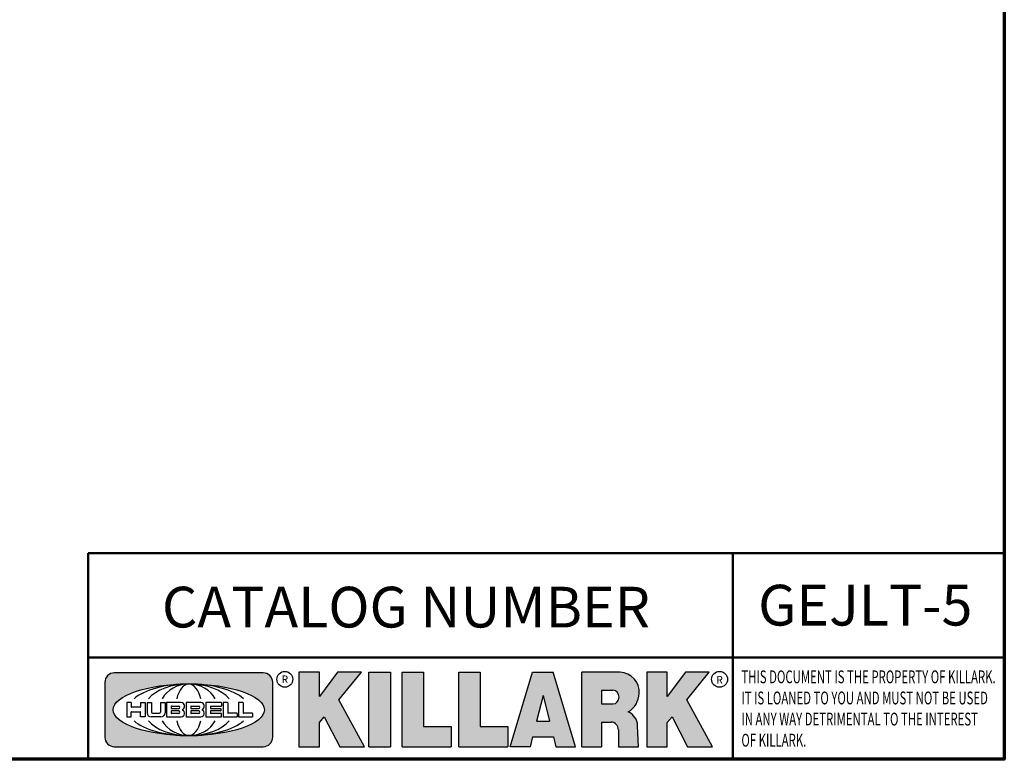
# Model space of a CAD drawing. Units: inches. Extents: x 0.2 to 26.2, y 0.2 to 20.2.
# Drawn here: x 20.1 to 25.9, y 0.5 to 4.8 of the extents above; entities that cross this region are included whole.
import ezdxf

# ---------------------------------------------------------------- set-up
doc = ezdxf.new("R2010")
doc.units = ezdxf.units.IN
doc.header["$LTSCALE"] = 1.2
doc.header["$MEASUREMENT"] = 0
for name, color, linetype, lineweight in [('256', 7, 'Continuous', 25), ('Border (ANSI)', 7, 'Continuous', 70), ('Hatch (ANSI)', 7, 'Continuous', 18), ('Symbol (ANSI)', 7, 'Continuous', 25), ('Title (ANSI)', 7, 'Continuous', 50)]:
    doc.layers.add(name, color=color, linetype=linetype, lineweight=lineweight)
doc.styles.add('Note Text (ANSI)', font='tahoma.ttf')

# ---------------------------------------------------------------- blocks, each defined once
blk = doc.blocks.new('Borders Default Border')
at = {"layer": 'Border (ANSI)', "flags": 128}
blk.add_lwpolyline([(0.3937007874015748, 0.3937007874015748), (0.3937007874015748, 16.60629933274637), (21.60629963311623, 16.60629933274637), (21.60629963311623, 0.3937007874015748), (0.3937007874015748, 0.3937007874015748)], dxfattribs=at)
blk = doc.blocks.new('Title Blocks Web Title Block')
at = {"layer": 'Hatch (ANSI)'}
h = blk.add_hatch(color=256, dxfattribs=at)
edge = h.paths.add_edge_path(flags=0)
edge.add_ellipse((12.29588673067046, 2.130043194074673), major_axis=(-0.371093749999998, 0), ratio=0.3421052631578949, start_angle=0, end_angle=360)
edge = h.paths.add_edge_path()
edge.add_line((12.66169529232128, 2.311437519510195), (11.93003588838325, 2.311442776948212))
edge.add_arc((11.93003588838325, 2.265072728872298), 0.04637004807591413, 90.00000000000173, 180)
edge.add_line((11.88366584030734, 2.265072728872298), (11.88366584030734, 1.995105366559095))
edge.add_arc((11.93005255380978, 1.995105366559095), 0.04638671350244645, 180, 270.0321249943425)
edge.add_line((11.9300785622321, 1.94871866034794), (12.6616954149656, 1.948720595401643))
edge.add_arc((12.66169529232144, 1.995090643477395), 0.04637004807591415, 270.0001515416358, 360.0001515394109)
edge.add_line((12.70806534039719, 1.995090766121553), (12.70806534039719, 2.265067471434281))
edge.add_arc((12.66169529232128, 2.265067471434281), 0.04637004807591413, 0, 90)
for points in [[(12.96058648814373, 2.094813947334188), (13.03720755176625, 1.948684820212686), (13.15889982533309, 1.948684820212686), (13.03270042981223, 2.178888242574031), (13.1436551499866, 2.314895757712684), (13.02639046291499, 2.314895757712684), (12.93714946549799, 2.195903275974886), (12.93714946549799, 2.314895757712684), (12.83618994716209, 2.314895757712684), (12.83618994716209, 1.948684820212686), (12.93714946549799, 1.948684820212686), (12.93714946549799, 2.06678918225424)], [(13.18072009888702, 2.314895757712684), (13.28598433966694, 2.314895757712684), (13.28598433966694, 1.948684820212686), (13.18072009888702, 1.948684820212686)], [(13.58414833878594, 2.047894089429565), (13.58414833878594, 1.948684820212686), (13.34355389866332, 1.948684820212686), (13.34355389866332, 2.314895757712684), (13.44881813944325, 2.314895757712684), (13.44881813944325, 2.047894089429565)], [(13.62246812129659, 2.314895757712684), (13.72773236207652, 2.314895757712684), (13.72773236207652, 2.047894089429565), (13.86306256141921, 2.047894089429565), (13.86306256141921, 1.948684820212686), (13.62246812129659, 1.948684820212686)], [(14.85276861725282, 2.314895757712684), (14.73550393018121, 2.314895757712684), (14.6462629327642, 2.195903275974886), (14.6462629327642, 2.314895757712684), (14.5453034144283, 2.314895757712684), (14.5453034144283, 1.948684820212686), (14.6462629327642, 1.948684820212686), (14.6462629327642, 2.06678918225424), (14.66969995540993, 2.094813947334188), (14.74632101903247, 1.948684820212686), (14.8680132925993, 1.948684820212686), (14.74181389707844, 2.178888242574031)]]:
    blk.add_hatch(color=256, dxfattribs=at).paths.add_polyline_path(points)
h = blk.add_hatch(color=256, dxfattribs=at)
h.paths.add_polyline_path([(14.06761072641867, 2.073876139823644), (14.03591680916014, 2.200734982918839), (14.0042228919016, 2.073876139823644)], flags=0)
h.paths.add_polyline_path([(14.19627346714012, 1.948684820212686), (14.08589235263732, 2.314895757712684), (13.9842165254552, 2.314895757712684), (13.87383540993606, 1.948684820212686), (13.97291365198852, 1.948557015615572), (13.9850534987736, 1.997148261246238), (14.08678011954667, 1.997148261246238), (14.09891941067401, 1.948559239704733)])
h = blk.add_hatch(color=256, dxfattribs=at)
edge = h.paths.add_edge_path(flags=0)
edge.add_ellipse((14.37950248997309, 2.192306275249751), major_axis=(-3.924806587742057e-17, -0.03350373801470972), ratio=0.8999999999999966, start_angle=0, end_angle=180.0000000000001)
edge.add_line((14.37950248997309, 2.225810013264462), (14.32355063612961, 2.225810013264462))
edge.add_line((14.32355063612961, 2.225810013264462), (14.32355063612961, 2.158802537235042))
edge.add_line((14.32355063612961, 2.158802537235042), (14.37950248997309, 2.158802537235042))
edge = h.paths.add_edge_path()
edge.add_line((14.2267719096769, 2.314895757712684), (14.41469150745917, 2.314895757712686))
edge.add_arc((14.40917573071451, 2.215364969068017), 0.09968350756934116, -2.8669002037531754, 86.8280388075471, ccw=False)
edge.add_arc((14.39639961198993, 2.215863399477599), 0.1124686540556427, 300.90553714876785, 357.20503416005675, ccw=False)
edge.add_arc((14.42751349469828, 2.051600039837974), 0.07281665539126204, 0.07220526268400818, 68.5293060284431, ccw=False)
edge.add_line((14.50033009226754, 2.051691804787915), (14.50509051418318, 1.948684820212686))
edge.add_line((14.50509051418318, 1.948684820212686), (14.40615760796787, 1.948684820212686))
edge.add_line((14.40615760796787, 1.948684820212686), (14.40615760796787, 2.031107463683006))
edge.add_ellipse((14.37122108453037, 2.031107463683013), major_axis=(4.547389683306676e-17, 0.03881835937499033), ratio=0.9000000000000166, start_angle=269.9999999999892, end_angle=360.0000000000093)
edge.add_line((14.37122108453037, 2.069925823058007), (14.32355063612961, 2.069925823058007))
edge.add_line((14.32355063612961, 2.069925823058007), (14.32355063612961, 1.948684820212686))
edge.add_line((14.32355063612961, 1.948684820212686), (14.2267719096769, 1.948684820212686))
edge.add_line((14.2267719096769, 1.948684820212686), (14.2267719096769, 2.314895757712684))
at = {"layer": '256', "color": 3, "linetype": 'Continuous', "true_color": 0x00ff00}
for p, q in [((12.66169529232128, 2.311437519510195), (11.93003588838325, 2.311442776948212)), ((12.83618994716209, 2.314895757712684), (12.83618994716209, 1.948684820212686)), ((12.93714946549799, 2.314895757712684), (12.83618994716209, 2.314895757712684)), ((13.02639046291499, 2.314895757712684), (12.93714946549799, 2.195903275974886)), ((12.93714946549799, 2.195903275974886), (12.93714946549799, 2.314895757712684)), ((13.1436551499866, 2.314895757712684), (13.02639046291499, 2.314895757712684)), ((13.03270042981223, 2.178888242574031), (13.1436551499866, 2.314895757712684)), ((13.18072009888702, 1.948684820212686), (13.18072009888702, 2.314895757712684)), ((13.18072009888702, 2.314895757712684), (13.28598433966694, 2.314895757712684)), ((13.28598433966694, 2.314895757712684), (13.28598433966694, 1.948684820212686)), ((13.34355389866332, 1.948684820212686), (13.34355389866332, 2.314895757712684)), ((13.34355389866332, 2.314895757712684), (13.44881813944325, 2.314895757712684)), ((13.44881813944325, 2.314895757712684), (13.44881813944325, 2.047894089429565)), ((13.62246812129659, 1.948684820212686), (13.62246812129659, 2.314895757712684)), ((13.62246812129659, 2.314895757712684), (13.72773236207652, 2.314895757712684)), ((13.72773236207652, 2.314895757712684), (13.72773236207652, 2.047894089429565)), ((13.87383540993606, 1.948684820212686), (13.9842165254552, 2.314895757712684)), ((13.9842165254552, 2.314895757712684), (14.08589235263732, 2.314895757712684)), ((14.19627346714012, 1.948684820212686), (14.08589235263732, 2.314895757712684)), ((14.2267719096769, 1.948684820212686), (14.2267719096769, 2.314895757712684)), ((14.41469150745917, 2.314895757712687), (14.2267719096769, 2.314895757712684)), ((14.5453034144283, 2.314895757712684), (14.5453034144283, 1.948684820212686)), ((14.6462629327642, 2.314895757712684), (14.5453034144283, 2.314895757712684)), ((14.6462629327642, 2.195903275974886), (14.6462629327642, 2.314895757712684)), ((14.73550393018121, 2.314895757712684), (14.6462629327642, 2.195903275974886)), ((14.85276861725282, 2.314895757712684), (14.73550393018121, 2.314895757712684)), ((14.74181389707844, 2.178888242574031), (14.85276861725282, 2.314895757712684)), ((11.88366584030734, 2.265072728872298), (11.88366584030734, 1.995105366559095)), ((12.70806534039719, 1.995090766121553), (12.70806534039719, 2.265067471434281)), ((14.32355063612961, 2.225810013264462), (14.37950248997309, 2.225810013264462)), ((14.32355063612961, 2.225810013264462), (14.32355063612961, 2.158802537235042)), ((13.15889982533309, 1.948684820212686), (13.03270042981223, 2.178888242574031)), ((14.03591680916014, 2.200734982918839), (14.0042228919016, 2.073876139823644)), ((14.03591680916014, 2.200734982918839), (14.06761072641867, 2.073876139823644)), ((14.8680132925993, 1.948684820212686), (14.74181389707844, 2.178888242574031)), ((12.01313247520132, 2.165078290976845), (11.99087485286994, 2.165078290976845)), ((11.99087485286994, 2.165078290976845), (11.99087485286994, 2.095008113660179)), ((12.01313247520132, 2.165078290976845), (12.01313247520132, 2.144057222880684)), ((12.05764771884544, 2.142820688290549), (12.01436900979145, 2.142820688290549)), ((12.05888425343558, 2.165078290976845), (12.05888425343558, 2.144057222880684)), ((12.05888425343558, 2.165078290976845), (12.08114187576696, 2.165078290976845)), ((12.08114187576696, 2.165078290976845), (12.08114187576696, 2.095008113660179)), ((12.09103416267437, 2.165078290976845), (12.09103416267437, 2.115617015637719)), ((12.09103416267437, 2.165078290976845), (12.1132917663793, 2.165078290976845)), ((12.1132917663793, 2.165078290976845), (12.1132917663793, 2.118667134322487)), ((12.15698265086515, 2.165078290976845), (12.1792403011362, 2.165078290976845)), ((12.15698265086515, 2.165078290976845), (12.15698265086515, 2.118667134322487)), ((12.1792403011362, 2.165078290976845), (12.1792403011362, 2.115617015637719)), ((12.25879064882028, 2.165078199756021), (12.18665949616236, 2.165078199756021)), ((12.18665949616236, 2.165078199756021), (12.18665949616236, 2.095008113660179)), ((12.20891713712019, 2.146942534722649), (12.20891713712019, 2.137050249852501)), ((12.21015367171032, 2.148179069312783), (12.24642533323033, 2.148179069312783)), ((12.21015367171032, 2.135813715262367), (12.24642533323033, 2.135813715262367)), ((12.35565251791704, 2.165078199756021), (12.28352136525912, 2.165078199756021)), ((12.28352136525912, 2.165078199756021), (12.28352136525912, 2.095008113660179)), ((12.30577900621695, 2.146942534722649), (12.30577900621695, 2.137050249852501)), ((12.30701554080708, 2.148179069312783), (12.34328720232709, 2.148179069312783)), ((12.30701554080708, 2.135813715262367), (12.34328720232709, 2.135813715262367)), ((12.45497407260936, 2.165078290976845), (12.37955890211862, 2.165078290976845)), ((12.37955890211862, 2.165078290976845), (12.37955890211862, 2.095008113660179)), ((12.40181650582355, 2.146929033078514), (12.40181650582355, 2.137063751496636)), ((12.40306650582355, 2.148179033078514), (12.45497407260936, 2.148179033078514)), ((12.40306650582355, 2.135813751496636), (12.45167659464878, 2.135813751496635)), ((12.45292659464878, 2.134563751496636), (12.45292659464878, 2.125522653140389)), ((12.45622407260936, 2.163828290976845), (12.45622407260936, 2.149429033078514)), ((12.48631302086989, 2.165078286902308), (12.46529195073646, 2.165078286902308)), ((12.46529195073646, 2.165078286902308), (12.46529195073646, 2.095008113660179)), ((12.48754955546003, 2.163841752312174), (12.48754955546003, 2.114380476973048)), ((12.56132948963324, 2.165078286902308), (12.54030841949981, 2.165078286902308)), ((12.54030841949981, 2.165078286902308), (12.54030841949981, 2.095008113660179)), ((12.56256602422337, 2.163841752312174), (12.56256602422337, 2.114380476973048)), ((14.32355063612961, 2.158802537235042), (14.37950248997309, 2.158802537235042)), ((11.99087485286994, 2.095008113660179), (12.01313247520132, 2.095008113660179)), ((12.01313247520132, 2.095008113660179), (12.01313247520132, 2.119326510705315)), ((12.01436900979145, 2.120563045295449), (12.05764771884544, 2.120563045295449)), ((12.05888425343558, 2.095008113660179), (12.05888425343558, 2.119326510705315)), ((12.08114187576696, 2.095008113660179), (12.05888425343558, 2.095008113660179)), ((12.15698268811805, 2.095008104346954), (12.11164307396514, 2.095008104346953)), ((12.11840277619315, 2.113556124508642), (12.1518716410513, 2.113556124508642)), ((12.15863138984543, 2.095008104346954), (12.15698268811805, 2.095008104346954)), ((12.18665949616236, 2.095008113660179), (12.25879069033665, 2.095008113660179)), ((12.20891713712019, 2.123036154784523), (12.20891713712019, 2.113143869914376)), ((12.24642533323033, 2.124272689374658), (12.21015367171032, 2.124272689374658)), ((12.24642533323033, 2.111907335324241), (12.21015367171032, 2.111907335324241)), ((12.28352136525912, 2.095008113660179), (12.35565255943341, 2.095008113660179)), ((12.30577900621695, 2.123036154784523), (12.30577900621695, 2.113143869914376)), ((12.34328720232709, 2.124272689374658), (12.30701554080708, 2.124272689374658)), ((12.34328720232709, 2.111907335324241), (12.30701554080708, 2.111907335324241)), ((12.37955890211862, 2.095008113660179), (12.45497407260936, 2.095008113660179)), ((12.40181650582355, 2.123022653140389), (12.40181650582355, 2.11315737155851)), ((12.45167659464878, 2.124272653140389), (12.40306650582355, 2.124272653140388)), ((12.45497407260936, 2.11190737155851), (12.40306650582355, 2.11190737155851)), ((12.45622407260936, 2.096258113660179), (12.45622407260936, 2.11065737155851)), ((12.46529195073646, 2.095008113660179), (12.53247703972858, 2.095008113660179)), ((12.53247703972858, 2.113143942382913), (12.48878609005016, 2.113143942382913)), ((12.53371357431871, 2.111907407792779), (12.53371357431871, 2.096244648250314)), ((12.54030841949981, 2.095008113660179), (12.60749343398613, 2.095008113660179)), ((12.60749343398613, 2.113143942382913), (12.56380255881351, 2.113143942382911)), ((12.60872996857626, 2.111907407792779), (12.60872996857626, 2.096244648250314)), ((12.93714946549799, 2.06678918225424), (12.96058648814373, 2.094813947334188)), ((12.96058648814373, 2.094813947334188), (13.03720755176625, 1.948684820212686)), ((14.6462629327642, 2.06678918225424), (14.66969995540993, 2.094813947334188)), ((14.66969995540993, 2.094813947334188), (14.74632101903247, 1.948684820212686)), ((12.93714946549799, 1.948684820212686), (12.93714946549799, 2.06678918225424)), ((13.44881813944325, 2.047894089429565), (13.58414833878594, 2.047894089429565)), ((13.58414833878594, 2.047894089429565), (13.58414833878594, 1.948684820212686)), ((13.72773236207652, 2.047894089429565), (13.86306256141921, 2.047894089429565)), ((13.86306256141921, 2.047894089429565), (13.86306256141921, 1.948684820212686)), ((14.0042228919016, 2.073876139823644), (14.06761072641867, 2.073876139823644)), ((14.32355063612961, 2.069925823058007), (14.32355063612961, 1.948684820212686)), ((14.32355063612961, 2.069925823058007), (14.37122108453037, 2.069925823058007)), ((14.50509051418318, 1.948684820212686), (14.50033009226754, 2.051691804787915)), ((14.6462629327642, 1.948684820212686), (14.6462629327642, 2.06678918225424)), ((13.9850534987736, 1.997148261246238), (13.97291365198852, 1.948557015615572)), ((13.9850534987736, 1.997148261246238), (14.08678011954667, 1.997148261246238)), ((14.08678011954667, 1.997148261246238), (14.09891941067401, 1.948559239704733)), ((14.40615760796787, 2.031107463683006), (14.40615760796787, 1.948684820212686)), ((11.9300785622321, 1.94871866034794), (12.6616954149656, 1.948720595401643)), ((12.83618994716209, 1.948684820212686), (12.93714946549799, 1.948684820212686)), ((13.03720755176625, 1.948684820212686), (13.15889982533309, 1.948684820212686)), ((13.18072009888702, 1.948684820212686), (13.28598433966694, 1.948684820212686)), ((13.34355389866332, 1.948684820212686), (13.58414833878594, 1.948684820212686)), ((13.62246812129659, 1.948684820212686), (13.86306256141921, 1.948684820212686)), ((13.97291365198852, 1.948557015615572), (13.87383540993606, 1.948684820212686)), ((14.09891941067401, 1.948559239704733), (14.19627346714012, 1.948684820212686)), ((14.2267719096769, 1.948684820212686), (14.32355063612961, 1.948684820212686)), ((14.40615760796787, 1.948684820212686), (14.50509051418318, 1.948684820212686)), ((14.5453034144283, 1.948684820212686), (14.6462629327642, 1.948684820212686)), ((14.74632101903247, 1.948684820212686), (14.8680132925993, 1.948684820212686))]:
    blk.add_line(p, q, dxfattribs=at)
at = {"layer": '256', "color": 3, "linetype": 'Continuous', "lineweight": 25, "true_color": 0x00ff00}
for centre in [(12.76753793498446, 2.279896747777841), (14.90317039743721, 2.279896747777841)]:
    blk.add_circle(centre, 0.0390624999999998, dxfattribs=at)
at = {"layer": '256', "color": 3, "linetype": 'Continuous', "true_color": 0x00ff00}
for centre, radius, start, end in [((11.93003588838325, 2.265072728872298), 0.04637004807591414, 90, 180), ((12.66169529232128, 2.265067471434281), 0.04637004807591414, 0, 90), ((14.40917573071451, 2.215364969068017), 0.09968350756934116, 357.1330997962468, 86.8280388075471), ((14.39639961198993, 2.215863399477599), 0.1124686540556427, 300.905537148768, 357.2050341600569), ((12.01436900979145, 2.144057222880684), 0.001236534590134391, 180, 270), ((12.05764771884544, 2.144057222880684), 0.001236534590134391, 270, 0), ((12.21015367171033, 2.146942534722649), 0.001236534590134391, 90, 180), ((12.21015367171033, 2.137050249852501), 0.001236534590134391, 180, 270), ((12.24642533323033, 2.141996392287575), 0.0061826770252082, 270, 90), ((12.25748225923182, 2.147362051601341), 0.01776439666168788, 294.4712981746656, 85.77620643735688), ((12.25748227635277, 2.112724284730482), 0.01776442131186478, 274.2238665880651, 65.52879867998826), ((12.26529470765818, 2.130043185603494), 0.001236534590134391, 111.5289036188542, 248.4710963811458), ((12.30701554080708, 2.146942534722649), 0.001236534590134391, 90, 180), ((12.30701554080708, 2.137050249852501), 0.001236534590134391, 180, 270), ((12.34328720232709, 2.141996392287575), 0.0061826770252082, 270, 90), ((12.35434412832857, 2.147362051601342), 0.01776439666168788, 294.4712981746656, 85.7762064373388), ((12.35434414544953, 2.112724284730482), 0.01776442131186479, 274.2238665880651, 65.52879867985452), ((12.36215657675493, 2.130043185603494), 0.001236534590134391, 111.5289036189927, 248.4710963831676), ((12.40306650582355, 2.146929033078514), 0.001249999999999994, 90, 180), ((12.40306650582355, 2.137063751496636), 0.001249999999999994, 180, 270), ((12.45167659464878, 2.134563751496636), 0.001249999999999994, 0, 90), ((12.45497407260936, 2.163828290976845), 0.001249999999999994, 0, 90), ((12.45497407260936, 2.149429033078515), 0.001249999999999994, 270, 0), ((12.48631302086989, 2.163841752312174), 0.001236534590134391, 0, 90), ((12.56132948963324, 2.163841752312174), 0.001236534590134391, 0, 90), ((12.01436900979145, 2.119326510705315), 0.001236534590134391, 90, 180), ((12.05764771884544, 2.119326510705315), 0.001236534590134391, 0, 90), ((12.11164307396514, 2.115617015637718), 0.0206089112907647, 180, 270), ((12.11840277619315, 2.118667134322488), 0.005111009813845132, 180, 270), ((12.1518716410513, 2.118667134322488), 0.005111009813845132, 270, 0), ((12.15863138984544, 2.115617015637719), 0.0206089112907647, 270, 0), ((12.21015367171033, 2.123036154784523), 0.001236534590134391, 90, 180), ((12.21015367171033, 2.113143869914376), 0.001236534590134391, 180, 270), ((12.24642533323033, 2.118090012349449), 0.0061826770252082, 270, 90), ((12.30701554080708, 2.123036154784523), 0.001236534590134391, 90, 180), ((12.30701554080708, 2.113143869914376), 0.001236534590134391, 180, 270), ((12.34328720232709, 2.118090012349449), 0.0061826770252082, 270, 90), ((12.40306650582355, 2.123022653140389), 0.001249999999999994, 90, 180), ((12.40306650582355, 2.11315737155851), 0.001249999999999994, 180, 270), ((12.45167659464878, 2.125522653140389), 0.001249999999999994, 270, 0), ((12.45497407260936, 2.11065737155851), 0.001249999999999994, 0, 90), ((12.45497407260936, 2.096258113660179), 0.001249999999999994, 270, 0), ((12.48878609005016, 2.114380476973048), 0.001236534590134391, 180, 270), ((12.53247703972858, 2.111907407792779), 0.001236534590134391, 0, 90), ((12.53247703972858, 2.096244648250314), 0.001236534590134391, 270, 0), ((12.56380255881351, 2.114380476973048), 0.001236534590134391, 180, 270), ((12.60749343398612, 2.111907407792779), 0.001236534590134391, 0, 90), ((12.60749343398612, 2.096244648250314), 0.001236534590134391, 270, 0), ((14.42751349469828, 2.051600039837974), 0.07281665539126204, 0.0722052626840077, 68.52930602844313), ((11.93005255380978, 1.995105366559095), 0.04638671350244645, 180, 270.0321249943425), ((12.66169529232144, 1.995090643477395), 0.04637004807591414, 270.0001515416358, 0.0001515394108597689)]:
    blk.add_arc(centre, radius, start, end, dxfattribs=at)
blk.add_ellipse((12.29588673067046, 2.130043194074673), major_axis=(0.371093749999998, 0), ratio=0.3421052631578949, dxfattribs=at)
for centre, major_axis, ratio, start_param, end_param in [((12.2958867213468, 2.130043202318512), (0.2968749999999984, 0), 0.4276315789473685, 0.4357279325989349, 2.705864720990868), ((12.2958867213468, 2.130043202318512), (0.2187499999999988, 0), 0.5803571428571431, 0.4357279325060421, 2.705864721087481), ((12.2958867213468, 2.130043202318512), (0.1437499999999993, 0), 0.8831521739130436, 0.4357279325429912, 2.705864721044869), ((12.2958867213468, 2.130043202318512), (1.487196625987451e-16, -0.1269531249999994), 0.5169230769230768, 2.00652425933844, 4.276661047846593), ((14.37950248997309, 2.192306275249751), (3.924806587742057e-17, 0.03350373801470972), 0.8999999999999966, 3.141592653589795, 6.283185307179587), ((12.2958867213468, 2.130043202318512), (0.2968749999999984, 0), 0.4276315789473685, 3.577320586188713, 5.847457374580657), ((12.2958867213468, 2.130043202318512), (0.2187499999999988, 0), 0.5803571428571431, 3.577320586092103, 5.847457374673547), ((12.2958867213468, 2.130043202318512), (0.1437499999999993, 0), 0.8831521739130436, 3.577320586134715, 5.847457374636595), ((12.2958867213468, 2.130043202318512), (1.487196625987451e-16, 0.1269531249999994), 0.5169230769230768, 2.006524259332993, 4.27666104784116), ((14.37122108453037, 2.031107463683013), (4.547389683306676e-17, 0.03881835937499033), 0.9000000000000166, 4.712388980384501, 6.283185307179748)]:
    blk.add_ellipse(centre, major_axis=major_axis, ratio=ratio, start_param=start_param, end_param=end_param, dxfattribs=at)
at = {"layer": 'Title (ANSI)'}
for p, q in [((11.80193331653419, 2.386725975483655), (11.80193331653419, 2.900265853991125)), ((11.80193331653419, 2.900265853991125), (16.29417295694643, 2.900265853991125)), ((14.96793331653419, 2.386726695170963), (14.96793331653419, 2.900265853991125)), ((11.80193331653419, 2.386725975483655), (16.30193331653419, 2.386725975483655)), ((11.80193331653419, 2.386725975483655), (11.80193331653419, 1.886725975483656)), ((14.96793331653419, 2.386726695170963), (14.96793331653419, 1.886726695170963))]:
    blk.add_line(p, q, dxfattribs=at)
at = {"layer": 'Title (ANSI)', "style": 'Note Text (ANSI)'}
for s, insert, char_height, attachment_point in [('\\fTahoma|b0|i0;\\H0.2000;CATALOG NUMBER', (12.16388871019303, 2.734476873715705), 0.2000000063828596, 1), ('\\fTahoma|b0|i0;\\H0.0375;R', (12.76753793498446, 2.279896747777841), 0.03750000119678617, 5), ('\\fTahoma|b0|i0;\\H0.0375;R', (14.90318168267865, 2.277141903897914), 0.03750000119678617, 5)]:
    blk.add_mtext(s, dxfattribs=dict(at, insert=insert, char_height=char_height, attachment_point=attachment_point))
at = {"layer": 'Title (ANSI)', "insert": (15.01039706419883, 2.323398587084426), "char_height": 0.06299999755198561, "attachment_point": 1, "line_spacing_factor": 0.9878841638565063, "style": 'Note Text (ANSI)'}
blk.add_mtext('\\fTahoma|b0|i1;\\W0.65;\\H0.0630;THIS DOCUMENT IS THE PROPERTY OF KILLARK.\\P\\fTahoma|b0|i1;\\W0.65;\\H0.0630;IT IS LOANED TO YOU AND MUST NOT BE USED\\P\\fTahoma|b0|i1;\\W0.65;\\H0.0630;IN ANY WAY DETRIMENTAL TO THE INTEREST\\P\\fTahoma|b0|i1;\\W0.65;\\H0.0630;OF KILLARK.', dxfattribs=at)

msp = doc.modelspace()

# ---------------------------------------------------------------- block references
at = {"xscale": 1.2, "yscale": 1.2, "zscale": 1.2}
for name, p in [('Borders Default Border', (0, 0)), ('Title Blocks Web Title Block', (6.36523907527708, -1.791630225698497))]:
    msp.add_blockref(name, p, dxfattribs=at)

# ---------------------------------------------------------------- texts
at = {"layer": 'Symbol (ANSI)', "insert": (25.10786122141459, 1.381209276851807), "char_height": 0.2400000076594315, "width": 1.19436624481922, "attachment_point": 5, "style": 'Note Text (ANSI)'}
msp.add_mtext('\\fCalibri|b0|i0;\\H0.2400;GEJLT-5', dxfattribs=at)

doc.saveas('drawing.dxf')
